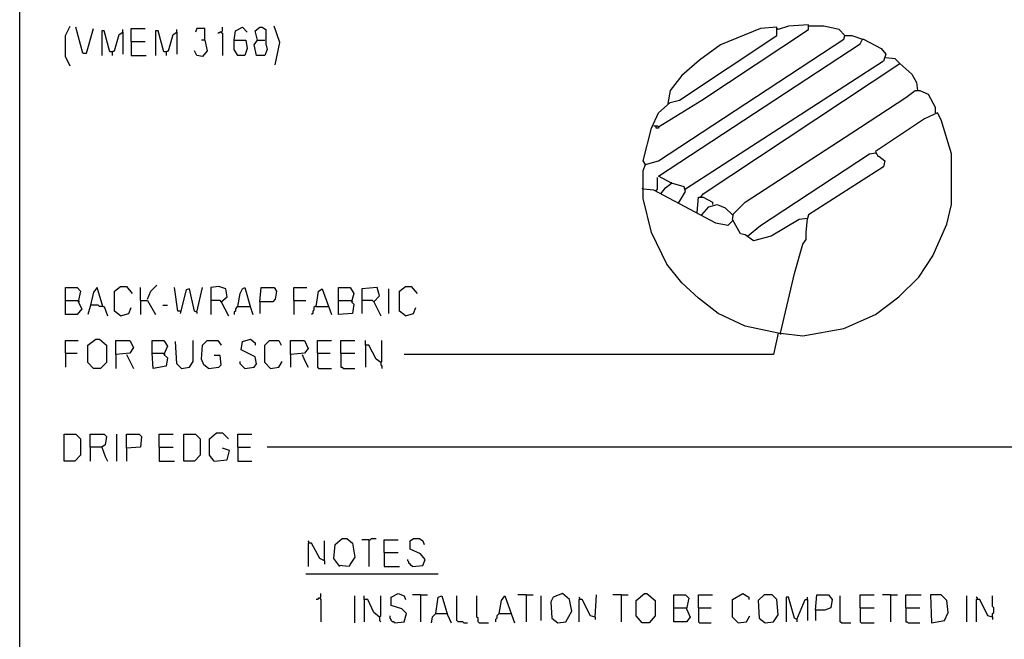
# Model space of a CAD drawing. Extents: x 0.16 to 7.56, y 0.46 to 9.88.
# Drawn here: x 0.16 to 2.71, y 2.2 to 3.8 of the extents above; entities that cross this region are included whole.
import ezdxf

# ---------------------------------------------------------------- set-up
doc = ezdxf.new("R2010")
doc.units = 0
doc.header["$MEASUREMENT"] = 0
doc.layers.add('PFV', color=7, linetype='Continuous')

msp = doc.modelspace()

# ---------------------------------------------------------------- linework, layer by layer
at = {"layer": 'PFV', "color": 0}
for points in [[(0.160606, 0.457576, 0), (0.160606, 9.884848, 0), (7.560606, 9.884848, 0), (7.563636, 0.457576, 0), (0.160606, 0.457576, 0)], [(0.290909, 3.681818, 0), (0.278788, 3.706061, 0), (0.278788, 3.760606, 0), (0.290909, 3.784848, 0)], [(0.324242, 3.715152, 0), (0.306061, 3.781818, 0)], [(0.324242, 3.715152, 0), (0.333333, 3.715152, 0), (0.351515, 3.778788, 0)], [(0.4, 3.718182, 0), (0.393939, 3.718182, 0), (0.378788, 3.772727, 0), (0.372727, 3.772727, 0), (0.372727, 3.709091, 0)], [(0.4, 3.718182, 0), (0.406061, 3.721212, 0), (0.418182, 3.763636, 0), (0.427273, 3.769697, 0), (0.427273, 3.712121, 0)], [(0.427273, 3.769697, 0), (0.427273, 3.775758, 0)], [(0.448485, 3.745455, 0), (0.448485, 3.778788, 0), (0.484848, 3.778788, 0)], [(0.539394, 3.718182, 0), (0.533333, 3.718182, 0), (0.518182, 3.772727, 0), (0.512121, 3.772727, 0), (0.512121, 3.709091, 0)], [(0.539394, 3.718182, 0), (0.545455, 3.721212, 0), (0.557576, 3.763636, 0), (0.566667, 3.769697, 0), (0.566667, 3.712121, 0)], [(0.566667, 3.769697, 0), (0.566667, 3.775758, 0)], [(0.639394, 3.748485, 0), (0.639394, 3.778788, 0), (0.618182, 3.778788, 0), (0.615152, 3.769697, 0)], [(0.681818, 3.769697, 0), (0.678788, 3.769697, 0), (0.675758, 3.766667, 0), (0.672727, 3.766667, 0)], [(0.681818, 3.769697, 0), (0.684848, 3.772727, 0), (0.684848, 3.781818, 0)], [(0.681818, 3.769697, 0), (0.684848, 3.766667, 0), (0.684848, 3.709091, 0)], [(0.715152, 3.748485, 0), (0.718182, 3.772727, 0), (0.736364, 3.781818, 0), (0.748485, 3.769697, 0)], [(0.775758, 3.748485, 0), (0.769697, 3.772727, 0), (0.781818, 3.781818, 0), (0.787879, 3.781818, 0), (0.79697, 3.775758, 0), (0.79697, 3.739394, 0), (0.8, 3.724242, 0), (0.793939, 3.709091, 0), (0.772727, 3.709091, 0), (0.766667, 3.736364, 0), (0.775758, 3.748485, 0), (0.793939, 3.748485, 0)], [(0.821212, 3.684848, 0), (0.833333, 3.742424, 0), (0.818182, 3.784848, 0)], [(2.121212, 2.990909, 0), (2.036364, 3.009091, 0), (1.966667, 3.042424, 0), (1.915152, 3.081818, 0), (1.872727, 3.121212, 0), (1.833333, 3.169697, 0), (1.793939, 3.251515, 0), (1.772727, 3.339394, 0), (1.772727, 3.412121, 0), (1.778788, 3.427273, 0), (1.772727, 3.436364, 0), (1.793939, 3.521212, 0), (1.812121, 3.560606, 0), (1.842424, 3.587879, 0), (1.866667, 3.593939, 0), (2.118182, 3.760606, 0), (2.118182, 3.781818, 0), (2.075758, 3.778788, 0), (1.972727, 3.736364, 0), (1.918182, 3.69697, 0), (1.872727, 3.657576, 0), (1.842424, 3.618182, 0), (1.836364, 3.584848, 0)], [(1.812121, 3.524242, 0), (1.924242, 3.593939, 0), (2.2, 3.775758, 0), (2.2, 3.787879, 0), (2.148485, 3.784848, 0), (2.121212, 3.775758, 0)], [(2.121212, 3.775758, 0), (2.118182, 3.778788, 0)], [(2.293939, 3.760606, 0), (2.278788, 3.775758, 0), (2.239394, 3.784848, 0), (2.2, 3.784848, 0)], [(0.448485, 3.745455, 0), (0.484848, 3.745455, 0)], [(0.448485, 3.745455, 0), (0.448485, 3.709091, 0), (0.487879, 3.709091, 0)], [(0.639394, 3.748485, 0), (0.645455, 3.721212, 0), (0.633333, 3.706061, 0), (0.618182, 3.709091, 0), (0.612121, 3.721212, 0)], [(0.639394, 3.748485, 0), (0.630303, 3.748485, 0)], [(0.715152, 3.748485, 0), (0.745455, 3.748485, 0), (0.748485, 3.727273, 0), (0.742424, 3.709091, 0), (0.724242, 3.709091, 0), (0.715152, 3.724242, 0), (0.715152, 3.748485, 0)], [(1.778788, 3.427273, 0), (1.812121, 3.436364, 0), (2.290909, 3.751515, 0), (2.293939, 3.760606, 0), (2.312121, 3.760606, 0), (2.339394, 3.751515, 0)], [(1.863636, 3.327273, 0), (1.881818, 3.357576, 0), (1.878788, 3.369697, 0), (1.845455, 3.378788, 0), (1.812121, 3.39697, 0), (2.333333, 3.739394, 0), (2.339394, 3.751515, 0), (2.342424, 3.751515, 0), (2.387879, 3.727273, 0), (2.4, 3.712121, 0), (2.393939, 3.693939, 0), (1.881818, 3.363636, 0)], [(0.4, 3.718182, 0), (0.40303, 3.721212, 0)], [(0.4, 3.718182, 0), (0.4, 3.709091, 0)], [(0.539394, 3.718182, 0), (0.542424, 3.721212, 0)], [(0.539394, 3.718182, 0), (0.539394, 3.709091, 0)], [(2.436364, 3.687879, 0), (2.424242, 3.7, 0), (2.4, 3.70303, 0)], [(1.921212, 3.342424, 0), (1.927273, 3.351515, 0), (2.436364, 3.687879, 0), (2.466667, 3.660606, 0), (2.478788, 3.639394, 0), (2.481818, 3.618182, 0)], [(2.121212, 2.990909, 0), (2.127273, 2.990909, 0), (2.184848, 2.984848, 0), (2.290909, 3.00303, 0), (2.372727, 3.039394, 0), (2.433333, 3.084848, 0), (2.484848, 3.136364, 0), (2.521212, 3.190909, 0), (2.557576, 3.272727, 0), (2.569697, 3.324242, 0), (2.569697, 3.454545, 0), (2.542424, 3.542424, 0), (2.533333, 3.560606, 0), (2.5, 3.545455, 0), (2.372727, 3.460606, 0), (2.378788, 3.448485, 0), (2.381818, 3.448485, 0), (2.39697, 3.436364, 0), (2.393939, 3.421212, 0), (2.2, 3.29697, 0), (2.19697, 3.287879, 0), (2.175758, 3.284848, 0), (2.10303, 3.242424, 0), (2.057576, 3.230303, 0), (2.036364, 3.245455, 0), (2.024242, 3.248485, 0), (2.00303, 3.284848, 0), (2.006061, 3.3, 0), (2.036364, 3.330303, 0), (2.312121, 3.509091, 0), (2.451515, 3.6, 0), (2.475758, 3.618182, 0), (2.487879, 3.618182, 0), (2.509091, 3.609091, 0), (2.527273, 3.575758, 0), (2.527273, 3.560606, 0)], [(1.8, 3.527273, 0), (1.806061, 3.527273, 0)], [(1.812121, 3.524242, 0), (1.812121, 3.521212, 0), (1.806061, 3.521212, 0), (1.806061, 3.527273, 0), (1.809091, 3.527273, 0), (1.812121, 3.524242, 0)], [(2.042424, 3.242424, 0), (2.075758, 3.269697, 0), (2.357576, 3.454545, 0), (2.372727, 3.457576, 0)], [(2.372727, 3.457576, 0), (2.375758, 3.454545, 0)], [(1.778788, 3.427273, 0), (1.775758, 3.427273, 0)], [(1.806061, 3.357576, 0), (1.806061, 3.360606, 0), (1.809091, 3.363636, 0), (1.809091, 3.393939, 0)], [(1.772727, 3.363636, 0), (1.769697, 3.366667, 0)], [(2.00303, 3.281818, 0), (1.990909, 3.269697, 0), (1.960606, 3.275758, 0), (1.8, 3.360606, 0), (1.772727, 3.363636, 0)], [(1.818182, 3.351515, 0), (1.830303, 3.366667, 0), (1.845455, 3.378788, 0)], [(1.845455, 3.378788, 0), (1.845455, 3.381818, 0)], [(1.881818, 3.363636, 0), (1.878788, 3.366667, 0)], [(1.912121, 3.30303, 0), (1.915152, 3.342424, 0), (1.927273, 3.342424, 0), (1.951515, 3.330303, 0), (1.951515, 3.324242, 0)], [(1.924242, 3.29697, 0), (1.942424, 3.318182, 0), (1.963636, 3.324242, 0), (1.984848, 3.315152, 0), (2.00303, 3.29697, 0)], [(2.00303, 3.29697, 0), (2.006061, 3.29697, 0)], [(2.127273, 2.990909, 0), (2.163636, 3.145455, 0), (2.184848, 3.221212, 0), (2.193939, 3.233333, 0), (2.193939, 3.251515, 0), (2.19697, 3.287879, 0)], [(0.278788, 3.075758, 0), (0.278788, 3.109091, 0), (0.309091, 3.109091, 0), (0.318182, 3.1, 0), (0.312121, 3.072727, 0), (0.321212, 3.054545, 0), (0.309091, 3.039394, 0), (0.278788, 3.039394, 0), (0.278788, 3.075758, 0), (0.312121, 3.075758, 0)], [(0.375758, 3.060606, 0), (0.360606, 3.109091, 0), (0.351515, 3.09697, 0), (0.342424, 3.060606, 0), (0.336364, 3.039394, 0)], [(0.421212, 3.036364, 0), (0.406061, 3.048485, 0), (0.406061, 3.1, 0), (0.421212, 3.112121, 0), (0.436364, 3.112121, 0), (0.451515, 3.093939, 0)], [(0.472727, 3.075758, 0), (0.472727, 3.109091, 0)], [(0.490909, 3.078788, 0), (0.5, 3.1, 0), (0.515152, 3.115152, 0)], [(0.575758, 3.048485, 0), (0.569697, 3.048485, 0), (0.560606, 3.109091, 0)], [(0.618182, 3.045455, 0), (0.612121, 3.048485, 0), (0.6, 3.106061, 0), (0.590909, 3.10303, 0), (0.575758, 3.042424, 0)], [(0.618182, 3.045455, 0), (0.633333, 3.109091, 0)], [(0.681818, 3.072727, 0), (0.69697, 3.084848, 0), (0.693939, 3.106061, 0), (0.675758, 3.112121, 0), (0.654545, 3.109091, 0), (0.654545, 3.039394, 0)], [(0.724242, 3.060606, 0), (0.730303, 3.093939, 0), (0.736364, 3.106061, 0), (0.742424, 3.109091, 0), (0.757576, 3.057576, 0), (0.763636, 3.039394, 0)], [(0.781818, 3.072727, 0), (0.784848, 3.109091, 0), (0.818182, 3.109091, 0), (0.824242, 3.1, 0), (0.821212, 3.078788, 0), (0.815152, 3.072727, 0), (0.781818, 3.072727, 0), (0.781818, 3.042424, 0)], [(0.869697, 3.075758, 0), (0.869697, 3.109091, 0), (0.90303, 3.109091, 0)], [(0.927273, 3.060606, 0), (0.933333, 3.1, 0), (0.942424, 3.106061, 0), (0.966667, 3.039394, 0)], [(0.984848, 3.075758, 0), (0.984848, 3.109091, 0), (1.015152, 3.109091, 0), (1.024242, 3.093939, 0), (1.018182, 3.072727, 0), (1.024242, 3.066667, 0), (1.021212, 3.042424, 0), (0.984848, 3.039394, 0), (0.984848, 3.075758, 0), (1.018182, 3.075758, 0)], [(1.075758, 3.072727, 0), (1.090909, 3.087879, 0), (1.084848, 3.109091, 0), (1.045455, 3.106061, 0), (1.045455, 3.042424, 0)], [(1.115152, 3.042424, 0), (1.115152, 3.106061, 0)], [(1.157576, 3.036364, 0), (1.142424, 3.048485, 0), (1.142424, 3.1, 0), (1.157576, 3.112121, 0), (1.172727, 3.112121, 0), (1.187879, 3.093939, 0)], [(0.312121, 3.075758, 0), (0.315152, 3.072727, 0)], [(0.375758, 3.060606, 0), (0.366667, 3.060606, 0), (0.363636, 3.063636, 0), (0.345455, 3.063636, 0)], [(0.375758, 3.060606, 0), (0.378788, 3.060606, 0), (0.387879, 3.036364, 0)], [(0.421212, 3.036364, 0), (0.442424, 3.042424, 0), (0.448485, 3.057576, 0)], [(0.472727, 3.075758, 0), (0.490909, 3.075758, 0), (0.512121, 3.039394, 0)], [(0.472727, 3.075758, 0), (0.472727, 3.039394, 0)], [(0.530303, 3.063636, 0), (0.542424, 3.063636, 0)], [(0.681818, 3.072727, 0), (0.678788, 3.075758, 0), (0.654545, 3.075758, 0)], [(0.681818, 3.072727, 0), (0.7, 3.036364, 0)], [(0.724242, 3.060606, 0), (0.721212, 3.057576, 0), (0.718182, 3.054545, 0), (0.718182, 3.048485, 0), (0.715152, 3.045455, 0), (0.715152, 3.039394, 0)], [(0.724242, 3.060606, 0), (0.754545, 3.060606, 0)], [(0.754545, 3.060606, 0), (0.757576, 3.060606, 0)], [(0.869697, 3.075758, 0), (0.9, 3.075758, 0)], [(0.869697, 3.075758, 0), (0.869697, 3.039394, 0)], [(0.927273, 3.060606, 0), (0.924242, 3.060606, 0), (0.921212, 3.057576, 0), (0.921212, 3.051515, 0), (0.918182, 3.048485, 0), (0.918182, 3.042424, 0), (0.915152, 3.039394, 0)], [(0.927273, 3.060606, 0), (0.957576, 3.060606, 0)], [(1.018182, 3.075758, 0), (1.021212, 3.072727, 0)], [(1.075758, 3.072727, 0), (1.072727, 3.075758, 0), (1.045455, 3.075758, 0)], [(1.075758, 3.072727, 0), (1.093939, 3.036364, 0)], [(1.157576, 3.036364, 0), (1.178788, 3.042424, 0), (1.184848, 3.057576, 0)], [(0.618182, 3.045455, 0), (0.618182, 3.042424, 0)], [(2.121212, 2.990909, 0), (2.109091, 2.936364, 0), (1.154545, 2.936364, 0)], [(2.127273, 2.990909, 0), (2.127273, 2.987879, 0)], [(0.278788, 2.939394, 0), (0.278788, 2.972727, 0), (0.312121, 2.972727, 0)], [(0.351515, 2.9, 0), (0.336364, 2.915152, 0), (0.336364, 2.960606, 0), (0.357576, 2.975758, 0), (0.366667, 2.975758, 0), (0.384848, 2.960606, 0), (0.384848, 2.915152, 0), (0.369697, 2.9, 0), (0.351515, 2.9, 0)], [(0.409091, 2.936364, 0), (0.409091, 2.972727, 0), (0.445455, 2.972727, 0), (0.454545, 2.954545, 0), (0.445455, 2.939394, 0), (0.409091, 2.936364, 0), (0.409091, 2.9, 0)], [(0.50303, 2.939394, 0), (0.50303, 2.972727, 0), (0.533333, 2.972727, 0), (0.542424, 2.957576, 0), (0.533333, 2.936364, 0), (0.542424, 2.927273, 0), (0.539394, 2.906061, 0), (0.506061, 2.9, 0), (0.50303, 2.939394, 0), (0.533333, 2.939394, 0)], [(0.578788, 2.9, 0), (0.566667, 2.912121, 0), (0.563636, 2.969697, 0)], [(0.578788, 2.9, 0), (0.6, 2.90303, 0), (0.609091, 2.918182, 0), (0.609091, 2.972727, 0)], [(0.648485, 2.9, 0), (0.636364, 2.909091, 0), (0.630303, 2.924242, 0), (0.633333, 2.960606, 0), (0.645455, 2.972727, 0), (0.672727, 2.972727, 0), (0.681818, 2.960606, 0)], [(0.742424, 2.9, 0), (0.766667, 2.90303, 0), (0.772727, 2.912121, 0), (0.769697, 2.930303, 0), (0.733333, 2.948485, 0), (0.736364, 2.969697, 0), (0.757576, 2.975758, 0), (0.769697, 2.966667, 0), (0.769697, 2.960606, 0)], [(0.809091, 2.9, 0), (0.793939, 2.915152, 0), (0.793939, 2.960606, 0), (0.806061, 2.972727, 0), (0.830303, 2.972727, 0), (0.836364, 2.960606, 0)], [(0.860606, 2.936364, 0), (0.860606, 2.972727, 0), (0.89697, 2.972727, 0), (0.906061, 2.951515, 0), (0.89697, 2.939394, 0), (0.860606, 2.936364, 0), (0.860606, 2.90303, 0)], [(0.930303, 2.939394, 0), (0.930303, 2.972727, 0), (0.966667, 2.972727, 0)], [(0.990909, 2.939394, 0), (0.990909, 2.972727, 0), (1.027273, 2.972727, 0)], [(1.093939, 2.915152, 0), (1.081818, 2.924242, 0), (1.063636, 2.960606, 0), (1.054545, 2.960606, 0), (1.054545, 2.972727, 0)], [(1.054545, 2.960606, 0), (1.054545, 2.90303, 0)], [(1.093939, 2.915152, 0), (1.09697, 2.918182, 0), (1.09697, 2.972727, 0)], [(0.278788, 2.939394, 0), (0.309091, 2.939394, 0)], [(0.278788, 2.939394, 0), (0.278788, 2.90303, 0)], [(0.436364, 2.936364, 0), (0.454545, 2.9, 0)], [(0.533333, 2.939394, 0), (0.536364, 2.936364, 0)], [(0.648485, 2.9, 0), (0.675758, 2.90303, 0), (0.681818, 2.909091, 0), (0.678788, 2.933333, 0), (0.663636, 2.933333, 0)], [(0.890909, 2.936364, 0), (0.89697, 2.921212, 0), (0.906061, 2.90303, 0)], [(0.930303, 2.939394, 0), (0.963636, 2.939394, 0)], [(0.930303, 2.939394, 0), (0.930303, 2.90303, 0), (0.933333, 2.9, 0), (0.966667, 2.9, 0)], [(0.990909, 2.939394, 0), (1.027273, 2.939394, 0)], [(0.990909, 2.939394, 0), (0.990909, 2.90303, 0), (0.993939, 2.90303, 0), (0.99697, 2.9, 0), (1.027273, 2.9, 0)], [(0.742424, 2.9, 0), (0.739394, 2.90303, 0), (0.736364, 2.906061, 0), (0.733333, 2.909091, 0), (0.730303, 2.912121, 0), (0.730303, 2.918182, 0)], [(0.809091, 2.9, 0), (0.830303, 2.90303, 0), (0.839394, 2.918182, 0)], [(1.093939, 2.915152, 0), (1.093939, 2.909091, 0), (1.09697, 2.906061, 0), (1.09697, 2.9, 0)], [(4.278788, 2.884848, 0), (4.248485, 2.863636, 0), (3.936364, 2.69697, 0), (0.8, 2.69697, 0)], [(0.275758, 2.660606, 0), (0.275758, 2.730303, 0), (0.306061, 2.730303, 0), (0.318182, 2.718182, 0), (0.318182, 2.675758, 0), (0.30303, 2.660606, 0), (0.275758, 2.660606, 0)], [(0.342424, 2.69697, 0), (0.342424, 2.730303, 0), (0.378788, 2.730303, 0), (0.384848, 2.724242, 0), (0.381818, 2.70303, 0), (0.372727, 2.69697, 0), (0.342424, 2.69697, 0), (0.342424, 2.660606, 0)], [(0.412121, 2.660606, 0), (0.412121, 2.730303, 0)], [(0.436364, 2.693939, 0), (0.436364, 2.730303, 0), (0.469697, 2.730303, 0), (0.475758, 2.724242, 0), (0.472727, 2.69697, 0), (0.436364, 2.693939, 0), (0.436364, 2.660606, 0)], [(0.521212, 2.69697, 0), (0.521212, 2.730303, 0), (0.557576, 2.730303, 0)], [(0.584848, 2.660606, 0), (0.584848, 2.730303, 0), (0.615152, 2.730303, 0), (0.627273, 2.718182, 0), (0.627273, 2.675758, 0), (0.612121, 2.660606, 0), (0.584848, 2.660606, 0)], [(0.663636, 2.660606, 0), (0.651515, 2.675758, 0), (0.651515, 2.718182, 0), (0.669697, 2.733333, 0), (0.684848, 2.733333, 0), (0.7, 2.718182, 0)], [(0.724242, 2.69697, 0), (0.724242, 2.730303, 0), (0.760606, 2.730303, 0)], [(0.372727, 2.69697, 0), (0.381818, 2.672727, 0), (0.387879, 2.660606, 0)], [(0.521212, 2.69697, 0), (0.557576, 2.69697, 0)], [(0.521212, 2.69697, 0), (0.521212, 2.660606, 0), (0.560606, 2.660606, 0)], [(0.663636, 2.660606, 0), (0.69697, 2.663636, 0), (0.70303, 2.687879, 0), (0.684848, 2.693939, 0)], [(0.724242, 2.69697, 0), (0.757576, 2.69697, 0)], [(0.724242, 2.69697, 0), (0.724242, 2.660606, 0), (0.760606, 2.660606, 0)], [(0.663636, 2.660606, 0), (0.660606, 2.663636, 0)], [(0.909091, 2.448485, 0), (0.909091, 2.451515, 0), (0.906061, 2.454545, 0)], [(0.948485, 2.40303, 0), (0.936364, 2.409091, 0), (0.915152, 2.448485, 0), (0.906061, 2.448485, 0), (0.906061, 2.387879, 0)], [(0.948485, 2.40303, 0), (0.948485, 2.454545, 0)], [(0.987879, 2.387879, 0), (0.972727, 2.409091, 0), (0.975758, 2.445455, 0), (0.993939, 2.460606, 0), (1.006061, 2.460606, 0), (1.021212, 2.448485, 0), (1.027273, 2.412121, 0), (1.015152, 2.393939, 0), (1.012121, 2.387879, 0), (0.984848, 2.390909, 0)], [(1.063636, 2.457576, 0), (1.045455, 2.457576, 0)], [(1.063636, 2.457576, 0), (1.066667, 2.457576, 0), (1.069697, 2.460606, 0), (1.081818, 2.460606, 0)], [(1.063636, 2.457576, 0), (1.063636, 2.387879, 0)], [(1.10303, 2.424242, 0), (1.10303, 2.457576, 0), (1.139394, 2.457576, 0)], [(1.175758, 2.387879, 0), (1.20303, 2.390909, 0), (1.209091, 2.406061, 0), (1.19697, 2.421212, 0), (1.169697, 2.433333, 0), (1.169697, 2.454545, 0), (1.178788, 2.460606, 0), (1.193939, 2.460606, 0), (1.20303, 2.454545, 0), (1.206061, 2.445455, 0)], [(1.10303, 2.424242, 0), (1.139394, 2.424242, 0)], [(1.10303, 2.424242, 0), (1.10303, 2.387879, 0), (1.142424, 2.387879, 0)], [(0.948485, 2.40303, 0), (0.948485, 2.393939, 0)], [(1.175758, 2.387879, 0), (1.172727, 2.390909, 0), (1.169697, 2.393939, 0), (1.166667, 2.39697, 0), (1.166667, 2.4, 0), (1.163636, 2.40303, 0), (1.163636, 2.406061, 0)], [(0.9, 2.369697, 0), (1.242424, 2.369697, 0)], [(0.936364, 2.306061, 0), (0.939394, 2.309091, 0), (0.939394, 2.318182, 0)], [(1.130303, 2.242424, 0), (1.154545, 2.245455, 0), (1.160606, 2.266667, 0), (1.148485, 2.278788, 0), (1.121212, 2.287879, 0), (1.121212, 2.309091, 0), (1.139394, 2.318182, 0), (1.154545, 2.312121, 0), (1.157576, 2.30303, 0)], [(1.551515, 2.242424, 0), (1.572727, 2.245455, 0), (1.587879, 2.272727, 0), (1.581818, 2.30303, 0), (1.563636, 2.318182, 0), (1.539394, 2.309091, 0), (1.533333, 2.29697, 0), (1.536364, 2.254545, 0), (1.551515, 2.242424, 0)], [(1.769697, 2.242424, 0), (1.754545, 2.260606, 0), (1.754545, 2.3, 0), (1.775758, 2.318182, 0), (1.781818, 2.318182, 0), (1.80303, 2.3, 0), (1.80303, 2.260606, 0), (1.787879, 2.242424, 0), (1.769697, 2.242424, 0)], [(2.018182, 2.242424, 0), (2.00303, 2.257576, 0), (2.00303, 2.30303, 0), (2.030303, 2.318182, 0), (2.045455, 2.309091, 0), (2.045455, 2.30303, 0)], [(0.936364, 2.306061, 0), (0.933333, 2.306061, 0), (0.930303, 2.30303, 0), (0.927273, 2.30303, 0)], [(0.936364, 2.306061, 0), (0.939394, 2.30303, 0), (0.939394, 2.245455, 0)], [(1.027273, 2.242424, 0), (1.027273, 2.312121, 0)], [(1.090909, 2.257576, 0), (1.075758, 2.269697, 0), (1.060606, 2.30303, 0), (1.051515, 2.30303, 0), (1.051515, 2.312121, 0)], [(1.051515, 2.30303, 0), (1.051515, 2.245455, 0)], [(1.090909, 2.257576, 0), (1.093939, 2.260606, 0), (1.093939, 2.312121, 0)], [(1.19697, 2.315152, 0), (1.175758, 2.315152, 0)], [(1.19697, 2.315152, 0), (1.215152, 2.315152, 0)], [(1.19697, 2.315152, 0), (1.19697, 2.245455, 0)], [(1.236364, 2.266667, 0), (1.242424, 2.309091, 0), (1.251515, 2.312121, 0), (1.266667, 2.263636, 0), (1.275758, 2.242424, 0)], [(1.309091, 2.242424, 0), (1.306061, 2.245455, 0), (1.293939, 2.245455, 0), (1.290909, 2.248485, 0), (1.290909, 2.312121, 0)], [(1.348485, 2.242424, 0), (1.345455, 2.245455, 0), (1.345455, 2.254545, 0), (1.342424, 2.257576, 0), (1.342424, 2.312121, 0)], [(1.4, 2.266667, 0), (1.406061, 2.3, 0), (1.415152, 2.312121, 0), (1.439394, 2.242424, 0)], [(1.469697, 2.315152, 0), (1.448485, 2.315152, 0)], [(1.469697, 2.315152, 0), (1.487879, 2.315152, 0)], [(1.469697, 2.315152, 0), (1.469697, 2.245455, 0)], [(1.509091, 2.248485, 0), (1.509091, 2.312121, 0)], [(1.609091, 2.30303, 0), (1.609091, 2.306061, 0), (1.606061, 2.309091, 0)], [(1.648485, 2.257576, 0), (1.636364, 2.260606, 0), (1.615152, 2.30303, 0), (1.606061, 2.30303, 0), (1.606061, 2.245455, 0)], [(1.648485, 2.257576, 0), (1.651515, 2.315152, 0)], [(1.715152, 2.315152, 0), (1.693939, 2.315152, 0)], [(1.715152, 2.315152, 0), (1.733333, 2.315152, 0)], [(1.715152, 2.315152, 0), (1.715152, 2.245455, 0)], [(1.851515, 2.281818, 0), (1.851515, 2.315152, 0), (1.881818, 2.315152, 0), (1.890909, 2.306061, 0), (1.884848, 2.278788, 0), (1.893939, 2.257576, 0), (1.884848, 2.245455, 0), (1.851515, 2.245455, 0), (1.851515, 2.281818, 0), (1.884848, 2.281818, 0)], [(1.915152, 2.281818, 0), (1.915152, 2.315152, 0), (1.951515, 2.315152, 0)], [(2.087879, 2.242424, 0), (2.109091, 2.245455, 0), (2.121212, 2.263636, 0), (2.118182, 2.30303, 0), (2.106061, 2.315152, 0), (2.084848, 2.315152, 0), (2.069697, 2.3, 0), (2.072727, 2.254545, 0), (2.087879, 2.242424, 0)], [(2.169697, 2.251515, 0), (2.163636, 2.254545, 0), (2.148485, 2.309091, 0), (2.142424, 2.309091, 0), (2.142424, 2.245455, 0)], [(2.169697, 2.251515, 0), (2.190909, 2.30303, 0), (2.19697, 2.30303, 0), (2.19697, 2.248485, 0)], [(2.19697, 2.30303, 0), (2.19697, 2.309091, 0)], [(2.218182, 2.275758, 0), (2.221212, 2.315152, 0), (2.251515, 2.315152, 0), (2.260606, 2.30303, 0), (2.257576, 2.281818, 0), (2.242424, 2.275758, 0), (2.218182, 2.275758, 0), (2.218182, 2.248485, 0)], [(2.284848, 2.242424, 0), (2.281818, 2.245455, 0), (2.281818, 2.312121, 0)], [(2.333333, 2.281818, 0), (2.333333, 2.315152, 0), (2.369697, 2.315152, 0)], [(2.412121, 2.315152, 0), (2.390909, 2.315152, 0)], [(2.412121, 2.315152, 0), (2.430303, 2.315152, 0)], [(2.412121, 2.315152, 0), (2.412121, 2.245455, 0)], [(2.451515, 2.281818, 0), (2.451515, 2.315152, 0), (2.490909, 2.315152, 0)], [(2.518182, 2.242424, 0), (2.551515, 2.248485, 0), (2.560606, 2.269697, 0), (2.557576, 2.3, 0), (2.542424, 2.315152, 0), (2.515152, 2.315152, 0), (2.518182, 2.242424, 0)], [(2.609091, 2.245455, 0), (2.609091, 2.312121, 0)], [(2.636364, 2.30303, 0), (2.636364, 2.306061, 0), (2.633333, 2.309091, 0)], [(2.675758, 2.257576, 0), (2.663636, 2.260606, 0), (2.642424, 2.30303, 0), (2.633333, 2.30303, 0), (2.633333, 2.245455, 0)], [(2.675758, 2.257576, 0), (2.675758, 2.266667, 0), (2.678788, 2.269697, 0), (2.678788, 2.281818, 0), (2.675758, 2.284848, 0), (2.675758, 2.312121, 0)], [(1.236364, 2.266667, 0), (1.227273, 2.257576, 0), (1.224242, 2.242424, 0)], [(1.236364, 2.266667, 0), (1.263636, 2.266667, 0)], [(1.263636, 2.266667, 0), (1.266667, 2.266667, 0)], [(1.4, 2.266667, 0), (1.39697, 2.263636, 0), (1.393939, 2.260606, 0), (1.393939, 2.254545, 0), (1.390909, 2.251515, 0), (1.390909, 2.245455, 0)], [(1.4, 2.266667, 0), (1.430303, 2.266667, 0)], [(1.430303, 2.266667, 0), (1.433333, 2.266667, 0)], [(1.915152, 2.281818, 0), (1.948485, 2.281818, 0)], [(1.915152, 2.281818, 0), (1.915152, 2.245455, 0), (1.918182, 2.242424, 0), (1.948485, 2.242424, 0)], [(2.333333, 2.281818, 0), (2.369697, 2.281818, 0)], [(2.333333, 2.281818, 0), (2.333333, 2.245455, 0), (2.336364, 2.242424, 0), (2.369697, 2.242424, 0)], [(2.451515, 2.281818, 0), (2.487879, 2.281818, 0)], [(2.451515, 2.281818, 0), (2.451515, 2.245455, 0), (2.454545, 2.245455, 0), (2.457576, 2.242424, 0), (2.487879, 2.242424, 0)], [(1.090909, 2.257576, 0), (1.090909, 2.248485, 0), (1.093939, 2.245455, 0)], [(1.130303, 2.242424, 0), (1.127273, 2.245455, 0), (1.124242, 2.245455, 0), (1.121212, 2.248485, 0), (1.121212, 2.251515, 0), (1.118182, 2.254545, 0), (1.118182, 2.260606, 0)], [(1.309091, 2.242424, 0), (1.318182, 2.242424, 0)], [(1.348485, 2.242424, 0), (1.372727, 2.242424, 0)], [(1.648485, 2.257576, 0), (1.648485, 2.251515, 0)], [(2.018182, 2.242424, 0), (2.039394, 2.245455, 0), (2.048485, 2.260606, 0)], [(2.169697, 2.251515, 0), (2.169697, 2.245455, 0)], [(2.284848, 2.242424, 0), (2.309091, 2.242424, 0)], [(2.675758, 2.257576, 0), (2.675758, 2.251515, 0)]]:
    msp.add_polyline3d(points, dxfattribs=at)

doc.saveas('drawing.dxf')
